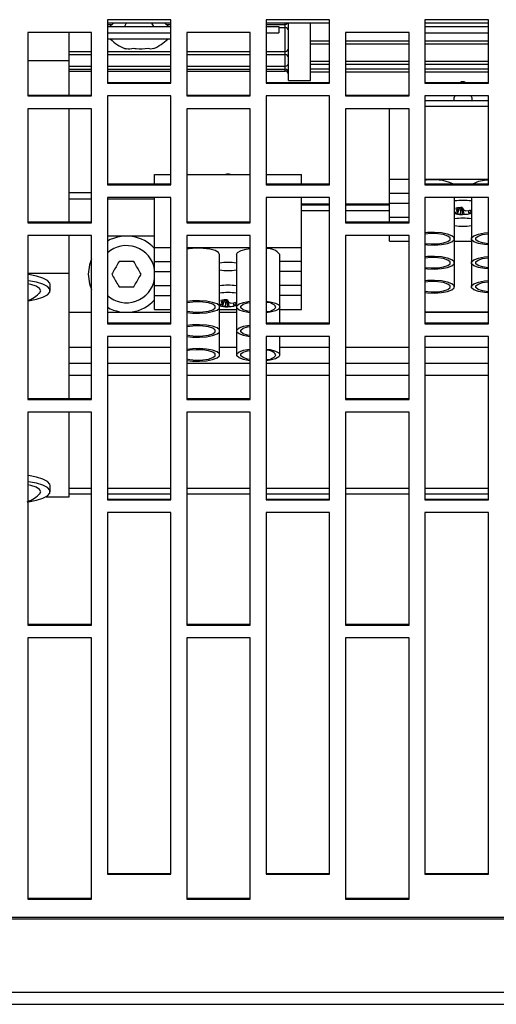
# Model space of a CAD drawing. Extents: x 8533 to 37935, y -10483 to 14592.
# Drawn here: x 25265 to 25340, y -6380 to -6225 of the extents above; entities that cross this region are included whole.
import ezdxf

# ---------------------------------------------------------------- set-up
doc = ezdxf.new("R2010")
doc.units = 0
doc.header["$LTSCALE"] = 10
doc.layers.get('0').update_dxf_attribs({"linetype": 'CONTINUOUS'})

msp = doc.modelspace()

# ---------------------------------------------------------------- linework, layer by layer
at = {"color": 7, "linetype": 'Continuous'}
for p, q in [((25288.369, -6225.311), (25278.369, -6225.311)), ((25278.369, -6225.311), (25278.369, -6235.318)), ((25288.369, -6225.863), (25278.369, -6225.863)), ((25279.327, -6225.863), (25278.75, -6226.363)), ((25281.348, -6225.863), (25281.06, -6226.363)), ((25285.678, -6226.363), (25285.39, -6225.863)), ((25287.988, -6226.363), (25287.41, -6225.863)), ((25288.369, -6235.318), (25288.369, -6225.311)), ((25313.369, -6225.311), (25303.369, -6225.311)), ((25303.369, -6225.311), (25303.369, -6235.318)), ((25313.369, -6225.863), (25303.369, -6225.863)), ((25306.369, -6226.544), (25306.369, -6226.046)), ((25306.869, -6234.863), (25306.869, -6225.863)), ((25310.369, -6234.863), (25310.369, -6225.863)), ((25313.369, -6235.318), (25313.369, -6225.311)), ((25338.369, -6225.311), (25328.369, -6225.311)), ((25328.369, -6225.311), (25328.369, -6235.318)), ((25338.369, -6225.863), (25328.369, -6225.863)), ((25338.369, -6235.318), (25338.369, -6225.311)), ((25265.869, -6227.314), (25265.869, -6237.318)), ((25275.869, -6227.314), (25265.869, -6227.314)), ((25272.369, -6231.771), (25272.369, -6227.428)), ((25275.869, -6237.318), (25275.869, -6227.314)), ((25278.369, -6226.363), (25288.369, -6226.363)), ((25278.369, -6227.363), (25288.369, -6227.363)), ((25290.869, -6227.314), (25290.869, -6237.318)), ((25300.869, -6227.314), (25290.869, -6227.314)), ((25300.869, -6237.318), (25300.869, -6227.314)), ((25303.369, -6226.363), (25305.369, -6226.363)), ((25303.369, -6227.363), (25305.369, -6227.363)), ((25305.369, -6226.363), (25305.369, -6227.363)), ((25305.369, -6226.544), (25306.369, -6226.544)), ((25315.869, -6227.314), (25315.869, -6237.318)), ((25325.869, -6227.314), (25315.869, -6227.314)), ((25325.869, -6237.318), (25325.869, -6227.314)), ((25328.369, -6226.363), (25338.369, -6226.363)), ((25328.369, -6227.363), (25338.369, -6227.363)), ((25281.078, -6228.363), (25278.369, -6228.363)), ((25288.369, -6228.363), (25281.078, -6228.363)), ((25310.369, -6229.125), (25313.369, -6229.125)), ((25315.869, -6229.125), (25325.869, -6229.125)), ((25328.369, -6229.125), (25338.369, -6229.125)), ((25281.08, -6229.839), (25281.344, -6229.912)), ((25272.369, -6231.771), (25265.869, -6231.771)), ((25272.369, -6230.783), (25275.869, -6230.783)), ((25272.369, -6237.173), (25272.369, -6231.771)), ((25278.369, -6230.783), (25288.369, -6230.783)), ((25290.869, -6230.783), (25300.869, -6230.783)), ((25303.369, -6230.783), (25306.369, -6230.783)), ((25272.369, -6233.089), (25275.869, -6233.089)), ((25272.369, -6233.397), (25275.869, -6233.397)), ((25278.369, -6233.089), (25288.369, -6233.089)), ((25278.369, -6233.397), (25288.369, -6233.397)), ((25290.869, -6233.089), (25300.869, -6233.089)), ((25290.869, -6233.397), (25300.869, -6233.397)), ((25303.369, -6233.089), (25306.369, -6233.089)), ((25303.369, -6233.397), (25306.369, -6233.397)), ((25310.369, -6232.305), (25313.369, -6232.305)), ((25310.369, -6233.508), (25313.369, -6233.508)), ((25315.869, -6232.305), (25325.869, -6232.305)), ((25315.869, -6233.508), (25325.869, -6233.508)), ((25328.369, -6232.305), (25338.369, -6232.305)), ((25328.369, -6233.508), (25338.369, -6233.508)), ((25278.369, -6235.174), (25288.369, -6235.174)), ((25278.369, -6235.318), (25288.369, -6235.318)), ((25303.369, -6235.174), (25313.369, -6235.174)), ((25303.369, -6235.318), (25313.369, -6235.318)), ((25306.869, -6234.863), (25310.369, -6234.863)), ((25328.369, -6235.174), (25338.369, -6235.174)), ((25328.369, -6235.318), (25338.369, -6235.318)), ((25265.869, -6237.173), (25275.869, -6237.173)), ((25265.869, -6237.318), (25275.869, -6237.318)), ((25288.369, -6237.318), (25278.369, -6237.318)), ((25278.369, -6237.318), (25278.369, -6251.291)), ((25288.369, -6251.291), (25288.369, -6237.318)), ((25290.869, -6237.173), (25300.869, -6237.173)), ((25290.869, -6237.318), (25300.869, -6237.318)), ((25313.369, -6237.318), (25303.369, -6237.318)), ((25303.369, -6237.318), (25303.369, -6251.291)), ((25313.369, -6251.291), (25313.369, -6237.318)), ((25315.869, -6237.173), (25325.869, -6237.173)), ((25315.869, -6237.318), (25325.869, -6237.318)), ((25338.369, -6237.318), (25328.369, -6237.318)), ((25328.369, -6237.318), (25328.369, -6251.291)), ((25338.369, -6238.069), (25328.369, -6238.069)), ((25332.919, -6237.717), (25332.919, -6238.069)), ((25333.071, -6237.318), (25332.929, -6237.668)), ((25335.809, -6237.668), (25335.667, -6237.318)), ((25335.819, -6237.717), (25335.809, -6237.668)), ((25335.819, -6238.069), (25335.819, -6237.717)), ((25338.369, -6251.291), (25338.369, -6237.318)), ((25265.869, -6239.316), (25265.869, -6257.268)), ((25275.869, -6239.316), (25265.869, -6239.316)), ((25272.369, -6257.124), (25272.369, -6239.316)), ((25275.869, -6257.268), (25275.869, -6239.316)), ((25290.869, -6239.316), (25290.869, -6257.268)), ((25300.869, -6239.316), (25290.869, -6239.316)), ((25300.869, -6257.268), (25300.869, -6239.316)), ((25315.869, -6239.316), (25315.869, -6257.268)), ((25325.869, -6239.316), (25315.869, -6239.316)), ((25322.812, -6250.419), (25322.812, -6239.316)), ((25325.869, -6257.268), (25325.869, -6239.316)), ((25328.369, -6238.936), (25338.369, -6238.936)), ((25285.812, -6249.672), (25288.369, -6249.672)), ((25285.812, -6251.147), (25285.812, -6249.672)), ((25290.869, -6249.672), (25300.869, -6249.672)), ((25303.369, -6249.672), (25308.926, -6249.672)), ((25308.926, -6251.147), (25308.926, -6249.672)), ((25322.812, -6252.631), (25322.812, -6250.419)), ((25322.812, -6250.419), (25325.869, -6250.419)), ((25328.369, -6250.419), (25338.369, -6250.419)), ((25278.369, -6251.147), (25288.369, -6251.147)), ((25278.369, -6251.291), (25288.369, -6251.291)), ((25303.369, -6251.147), (25313.369, -6251.147)), ((25303.369, -6251.291), (25313.369, -6251.291)), ((25328.369, -6251.147), (25338.369, -6251.147)), ((25328.369, -6251.291), (25338.369, -6251.291)), ((25275.869, -6252.578), (25272.369, -6252.578)), ((25275.869, -6253.535), (25272.369, -6253.535)), ((25288.369, -6253.284), (25278.369, -6253.284)), ((25278.369, -6253.284), (25278.369, -6273.175)), ((25285.812, -6253.535), (25278.369, -6253.535)), ((25285.812, -6261.156), (25285.812, -6253.284)), ((25288.369, -6273.175), (25288.369, -6253.284)), ((25313.369, -6253.284), (25303.369, -6253.284)), ((25303.369, -6253.284), (25303.369, -6273.175)), ((25308.926, -6261.156), (25308.926, -6253.284)), ((25313.369, -6273.175), (25313.369, -6253.284)), ((25322.812, -6252.631), (25325.869, -6252.631)), ((25322.812, -6254.192), (25322.812, -6252.631)), ((25338.369, -6253.284), (25328.369, -6253.284)), ((25328.369, -6253.284), (25328.369, -6273.175)), ((25333.048, -6259.789), (25333.048, -6253.284)), ((25335.69, -6253.284), (25335.69, -6259.789)), ((25338.369, -6273.175), (25338.369, -6253.284)), ((25308.926, -6255.363), (25313.369, -6255.363)), ((25315.869, -6255.363), (25322.812, -6255.363)), ((25322.812, -6256.403), (25322.812, -6254.192)), ((25322.812, -6254.192), (25325.869, -6254.192)), ((25333.545, -6254.922), (25333.429, -6255.547)), ((25333.429, -6255.547), (25333.46, -6255.346)), ((25333.868, -6254.886), (25333.439, -6255.88)), ((25333.541, -6254.923), (25333.46, -6255.346)), ((25334.019, -6254.875), (25333.933, -6255.946)), ((25334.113, -6254.873), (25334.277, -6255.993)), ((25334.372, -6255.269), (25334.479, -6255.939)), ((25334.461, -6255.24), (25334.805, -6255.4)), ((25334.805, -6255.4), (25335.299, -6255.353)), ((25335.201, -6255.362), (25335.278, -6255.886)), ((25335.231, -6255.359), (25335.309, -6255.799)), ((25335.299, -6255.353), (25335.542, -6255.235)), ((25335.486, -6255.262), (25335.666, -6255.643)), ((25322.812, -6256.403), (25325.869, -6256.403)), ((25322.812, -6257.124), (25322.812, -6256.403)), ((25333.071, -6255.59), (25333.429, -6255.547)), ((25333.439, -6255.88), (25333.071, -6255.781)), ((25333.933, -6255.946), (25333.439, -6255.88)), ((25334.277, -6255.993), (25333.933, -6255.946)), ((25335.309, -6255.799), (25335.278, -6255.886)), ((25335.666, -6255.643), (25335.309, -6255.799)), ((25335.37, -6255.854), (25335.69, -6255.781)), ((25265.869, -6257.124), (25275.869, -6257.124)), ((25265.869, -6257.268), (25275.869, -6257.268)), ((25290.869, -6257.124), (25300.869, -6257.124)), ((25290.869, -6257.268), (25300.869, -6257.268)), ((25315.869, -6257.124), (25325.869, -6257.124)), ((25315.869, -6257.268), (25325.869, -6257.268)), ((25265.869, -6259.259), (25265.869, -6285.073)), ((25275.869, -6259.259), (25265.869, -6259.259)), ((25272.369, -6265.265), (25272.369, -6259.259)), ((25275.869, -6285.073), (25275.869, -6259.259)), ((25278.369, -6259.338), (25285.812, -6259.338)), ((25290.869, -6259.259), (25290.869, -6285.073)), ((25300.869, -6259.259), (25290.869, -6259.259)), ((25300.869, -6285.073), (25300.869, -6259.259)), ((25315.869, -6259.259), (25315.869, -6285.073)), ((25325.869, -6259.259), (25315.869, -6259.259)), ((25322.812, -6260.175), (25322.812, -6259.259)), ((25322.812, -6260.175), (25325.869, -6260.175)), ((25325.869, -6285.073), (25325.869, -6259.259)), ((25333.048, -6263.562), (25333.048, -6259.789)), ((25333.048, -6260.175), (25335.69, -6260.175)), ((25335.69, -6259.789), (25335.69, -6263.562)), ((25285.812, -6263.367), (25285.812, -6261.156)), ((25285.812, -6261.156), (25288.369, -6261.156)), ((25290.869, -6261.156), (25300.869, -6261.156)), ((25303.369, -6261.156), (25308.926, -6261.156)), ((25308.926, -6263.367), (25308.926, -6261.156)), ((25296.048, -6270.526), (25296.048, -6262.262)), ((25298.69, -6262.262), (25298.69, -6270.526)), ((25305.548, -6270.526), (25305.548, -6262.262)), ((25285.812, -6263.367), (25288.369, -6263.367)), ((25285.812, -6264.928), (25285.812, -6263.367)), ((25308.926, -6263.367), (25305.548, -6263.367)), ((25308.926, -6264.928), (25308.926, -6263.367)), ((25333.048, -6267.334), (25333.048, -6263.562)), ((25335.69, -6263.562), (25335.69, -6267.334)), ((25272.369, -6265.265), (25265.869, -6265.265)), ((25272.369, -6284.929), (25272.369, -6265.265)), ((25285.812, -6267.14), (25285.812, -6264.928)), ((25285.812, -6264.928), (25288.369, -6264.928)), ((25308.926, -6264.928), (25305.548, -6264.928)), ((25308.926, -6267.14), (25308.926, -6264.928)), ((25269.369, -6267.963), (25269.369, -6267.006)), ((25285.812, -6267.14), (25288.369, -6267.14)), ((25285.812, -6268.701), (25285.812, -6267.14)), ((25308.926, -6267.14), (25305.548, -6267.14)), ((25308.926, -6268.701), (25308.926, -6267.14)), ((25285.812, -6270.912), (25285.812, -6268.701)), ((25285.812, -6268.701), (25288.369, -6268.701)), ((25296.545, -6269.431), (25296.429, -6270.055)), ((25296.868, -6269.395), (25296.439, -6270.389)), ((25296.541, -6269.431), (25296.46, -6269.855)), ((25297.019, -6269.384), (25296.933, -6270.455)), ((25297.113, -6269.382), (25297.277, -6270.502)), ((25308.926, -6268.701), (25305.548, -6268.701)), ((25308.926, -6270.912), (25308.926, -6268.701)), ((25285.812, -6270.912), (25288.369, -6270.912)), ((25296.048, -6274.298), (25296.048, -6270.526)), ((25296.048, -6270.912), (25298.69, -6270.912)), ((25296.071, -6270.099), (25296.429, -6270.055)), ((25296.439, -6270.389), (25296.071, -6270.29)), ((25296.429, -6270.055), (25296.46, -6269.855)), ((25296.933, -6270.455), (25296.439, -6270.389)), ((25297.277, -6270.502), (25296.933, -6270.455)), ((25297.372, -6269.778), (25297.479, -6270.448)), ((25297.461, -6269.749), (25297.805, -6269.909)), ((25297.805, -6269.909), (25298.299, -6269.862)), ((25298.201, -6269.871), (25298.278, -6270.395)), ((25298.231, -6269.868), (25298.309, -6270.308)), ((25298.309, -6270.308), (25298.278, -6270.395)), ((25298.299, -6269.862), (25298.542, -6269.744)), ((25298.666, -6270.152), (25298.309, -6270.308)), ((25298.37, -6270.363), (25298.69, -6270.29)), ((25298.486, -6269.771), (25298.666, -6270.152)), ((25298.69, -6270.526), (25298.69, -6274.298)), ((25305.548, -6273.03), (25305.548, -6270.526)), ((25305.548, -6270.912), (25308.926, -6270.912)), ((25272.369, -6271.348), (25275.869, -6271.348)), ((25272.369, -6271.352), (25275.869, -6271.352)), ((25278.369, -6271.348), (25280.94, -6271.348)), ((25278.369, -6271.352), (25281.01, -6271.352)), ((25281.727, -6271.352), (25288.369, -6271.352)), ((25281.798, -6271.348), (25288.369, -6271.348)), ((25296.048, -6271.348), (25298.69, -6271.348)), ((25296.048, -6271.352), (25298.69, -6271.352)), ((25338.369, -6271.348), (25328.369, -6271.348)), ((25338.369, -6271.352), (25328.369, -6271.352)), ((25278.369, -6273.03), (25288.369, -6273.03)), ((25278.369, -6273.175), (25288.369, -6273.175)), ((25303.369, -6273.03), (25313.369, -6273.03)), ((25303.369, -6273.175), (25313.369, -6273.175)), ((25328.369, -6273.03), (25338.369, -6273.03)), ((25328.369, -6273.175), (25338.369, -6273.175)), ((25288.369, -6275.16), (25278.369, -6275.16)), ((25278.369, -6275.16), (25278.369, -6300.895)), ((25288.369, -6300.895), (25288.369, -6275.16)), ((25296.048, -6278.071), (25296.048, -6274.298)), ((25298.69, -6274.298), (25298.69, -6278.071)), ((25313.369, -6275.16), (25303.369, -6275.16)), ((25303.369, -6275.16), (25303.369, -6300.895)), ((25305.548, -6278.071), (25305.548, -6275.16)), ((25313.369, -6300.895), (25313.369, -6275.16)), ((25338.369, -6275.16), (25328.369, -6275.16)), ((25328.369, -6275.16), (25328.369, -6300.895)), ((25338.369, -6300.895), (25338.369, -6275.16)), ((25272.369, -6279.363), (25275.869, -6279.363)), ((25278.369, -6279.363), (25288.369, -6279.363)), ((25290.869, -6279.363), (25300.869, -6279.363)), ((25303.369, -6279.363), (25313.369, -6279.363)), ((25315.869, -6279.363), (25325.869, -6279.363)), ((25328.369, -6279.363), (25338.369, -6279.363)), ((25265.869, -6284.929), (25275.869, -6284.929)), ((25290.869, -6284.929), (25300.869, -6284.929)), ((25315.869, -6284.929), (25325.869, -6284.929)), ((25265.869, -6285.073), (25275.869, -6285.073)), ((25290.869, -6285.073), (25300.869, -6285.073)), ((25315.869, -6285.073), (25325.869, -6285.073)), ((25265.869, -6287.053), (25265.869, -6320.605)), ((25275.869, -6287.053), (25265.869, -6287.053)), ((25272.369, -6300.377), (25272.369, -6287.053)), ((25275.869, -6320.605), (25275.869, -6287.053)), ((25290.869, -6287.053), (25290.869, -6320.605)), ((25300.869, -6287.053), (25290.869, -6287.053)), ((25300.869, -6320.605), (25300.869, -6287.053)), ((25315.869, -6287.053), (25315.869, -6320.605)), ((25325.869, -6287.053), (25315.869, -6287.053)), ((25325.869, -6320.605), (25325.869, -6287.053)), ((25269.369, -6299.593), (25269.369, -6298.636)), ((25268.726, -6300.377), (25272.369, -6300.377)), ((25278.369, -6300.751), (25288.369, -6300.751)), ((25278.369, -6300.895), (25288.369, -6300.895)), ((25303.369, -6300.751), (25313.369, -6300.751)), ((25303.369, -6300.895), (25313.369, -6300.895)), ((25328.369, -6300.751), (25338.369, -6300.751)), ((25328.369, -6300.895), (25338.369, -6300.895)), ((25278.369, -6302.869), (25278.369, -6359.799)), ((25288.369, -6302.869), (25278.369, -6302.869)), ((25288.369, -6359.799), (25288.369, -6302.869)), ((25303.369, -6302.869), (25303.369, -6359.799)), ((25313.369, -6302.869), (25303.369, -6302.869)), ((25313.369, -6359.799), (25313.369, -6302.869)), ((25328.369, -6302.869), (25328.369, -6359.799)), ((25338.369, -6302.869), (25328.369, -6302.869)), ((25338.369, -6359.799), (25338.369, -6302.869)), ((25265.869, -6320.461), (25275.869, -6320.461)), ((25265.869, -6320.605), (25275.869, -6320.605)), ((25290.869, -6320.461), (25300.869, -6320.461)), ((25290.869, -6320.605), (25300.869, -6320.605)), ((25315.869, -6320.461), (25325.869, -6320.461)), ((25315.869, -6320.605), (25325.869, -6320.605)), ((25265.869, -6322.572), (25265.869, -6363.702)), ((25275.869, -6322.572), (25265.869, -6322.572)), ((25275.869, -6363.702), (25275.869, -6322.572)), ((25290.869, -6322.572), (25290.869, -6363.702)), ((25300.869, -6322.572), (25290.869, -6322.572)), ((25300.869, -6363.702), (25300.869, -6322.572)), ((25315.869, -6322.572), (25315.869, -6363.702)), ((25325.869, -6322.572), (25315.869, -6322.572)), ((25325.869, -6363.702), (25325.869, -6322.572)), ((25278.369, -6359.654), (25288.369, -6359.654)), ((25278.369, -6359.799), (25288.369, -6359.799)), ((25303.369, -6359.654), (25313.369, -6359.654)), ((25303.369, -6359.799), (25313.369, -6359.799)), ((25328.369, -6359.654), (25338.369, -6359.654)), ((25328.369, -6359.799), (25338.369, -6359.799)), ((25265.869, -6363.557), (25275.869, -6363.557)), ((25265.869, -6363.702), (25275.869, -6363.702)), ((25290.869, -6363.557), (25300.869, -6363.557)), ((25290.869, -6363.702), (25300.869, -6363.702)), ((25315.869, -6363.557), (25325.869, -6363.557)), ((25315.869, -6363.702), (25325.869, -6363.702)), ((24752.369, -6366.562), (26754.369, -6366.562)), ((24752.369, -6366.802), (26754.369, -6366.802)), ((24752.369, -6378.366), (26754.369, -6378.366)), ((24752.369, -6380.266), (26754.369, -6380.266))]:
    msp.add_line(p, q, dxfattribs=at)
at = {"color": 8, "linetype": 'Continuous'}
for p, q in [((25278.369, -6226.046), (25279.117, -6226.046)), ((25287.621, -6226.046), (25288.369, -6226.046)), ((25303.369, -6226.046), (25306.369, -6226.046)), ((25306.369, -6226.046), (25306.369, -6225.863)), ((25306.369, -6230.292), (25306.369, -6226.544)), ((25310.369, -6228.63), (25313.369, -6228.63)), ((25315.869, -6228.63), (25325.869, -6228.63)), ((25328.369, -6228.63), (25338.369, -6228.63)), ((25272.369, -6230.292), (25275.869, -6230.292)), ((25278.369, -6230.292), (25288.369, -6230.292)), ((25290.869, -6230.292), (25300.869, -6230.292)), ((25303.369, -6230.292), (25306.369, -6230.292)), ((25306.369, -6230.783), (25306.369, -6230.292)), ((25306.369, -6232.613), (25306.369, -6230.783)), ((25310.369, -6231.821), (25313.369, -6231.821)), ((25315.869, -6231.821), (25325.869, -6231.821)), ((25328.369, -6231.821), (25338.369, -6231.821)), ((25272.369, -6232.613), (25275.869, -6232.613)), ((25278.369, -6232.613), (25288.369, -6232.613)), ((25290.869, -6232.613), (25300.869, -6232.613)), ((25303.369, -6232.613), (25306.369, -6232.613)), ((25306.369, -6233.089), (25306.369, -6232.613)), ((25306.369, -6233.397), (25306.369, -6233.089)), ((25310.369, -6233.044), (25313.369, -6233.044)), ((25315.869, -6233.044), (25325.869, -6233.044)), ((25328.369, -6233.044), (25338.369, -6233.044)), ((25308.926, -6254.287), (25313.369, -6254.287)), ((25308.926, -6254.439), (25313.369, -6254.439)), ((25315.869, -6254.287), (25322.812, -6254.287)), ((25315.869, -6254.439), (25322.812, -6254.439)), ((25272.369, -6271.341), (25275.869, -6271.341)), ((25278.369, -6271.341), (25280.852, -6271.341)), ((25281.886, -6271.341), (25288.369, -6271.341)), ((25296.048, -6271.341), (25298.69, -6271.341)), ((25328.369, -6271.341), (25338.369, -6271.341)), ((25272.369, -6276.863), (25275.869, -6276.863)), ((25278.369, -6276.863), (25288.369, -6276.863)), ((25296.048, -6276.863), (25298.69, -6276.863)), ((25305.548, -6276.863), (25313.369, -6276.863)), ((25315.869, -6276.863), (25325.869, -6276.863)), ((25328.369, -6276.863), (25338.369, -6276.863)), ((25272.369, -6281.272), (25275.869, -6281.272)), ((25278.369, -6281.272), (25288.369, -6281.272)), ((25290.869, -6281.272), (25300.869, -6281.272)), ((25303.369, -6281.272), (25313.369, -6281.272)), ((25315.869, -6281.272), (25325.869, -6281.272)), ((25328.369, -6281.272), (25338.369, -6281.272)), ((25272.369, -6299.012), (25275.869, -6299.012)), ((25272.369, -6299.953), (25275.869, -6299.953)), ((25278.369, -6299.012), (25288.369, -6299.012)), ((25278.369, -6299.953), (25288.369, -6299.953)), ((25290.869, -6299.012), (25300.869, -6299.012)), ((25290.869, -6299.953), (25300.869, -6299.953)), ((25303.369, -6299.012), (25313.369, -6299.012)), ((25303.369, -6299.953), (25313.369, -6299.953)), ((25315.869, -6299.012), (25325.869, -6299.012)), ((25315.869, -6299.953), (25325.869, -6299.953)), ((25328.369, -6299.012), (25338.369, -6299.012)), ((25328.369, -6299.953), (25338.369, -6299.953))]:
    msp.add_line(p, q, dxfattribs=at)
at = {"color": 7, "linetype": 'Continuous'}
for points in [[(25332.929, -6237.668), (25332.92, -6237.699), (25332.919, -6237.717)], [(25328.369, -6260.716), (25328.777, -6260.754), (25329.902, -6260.781), (25330.997, -6260.701), (25331.942, -6260.521), (25332.635, -6260.263), (25333.001, -6259.953), (25333.001, -6259.626), (25332.635, -6259.316), (25331.942, -6259.057), (25330.997, -6258.878), (25329.902, -6258.798), (25328.777, -6258.825), (25328.369, -6258.863)], [(25328.369, -6260.515), (25328.374, -6260.515), (25329.361, -6260.597), (25330.384, -6260.569), (25331.303, -6260.436), (25331.995, -6260.216), (25332.366, -6259.938), (25332.366, -6259.64), (25331.995, -6259.363), (25331.303, -6259.142), (25330.384, -6259.01), (25329.361, -6258.982), (25328.374, -6259.064), (25328.369, -6259.064)], [(25338.369, -6260.76), (25337.741, -6260.701), (25336.796, -6260.521), (25336.103, -6260.263), (25335.736, -6259.953), (25335.736, -6259.626), (25336.103, -6259.316), (25336.796, -6259.057), (25337.741, -6258.878), (25338.369, -6258.818)], [(25338.369, -6260.57), (25338.354, -6260.569), (25337.435, -6260.436), (25336.743, -6260.216), (25336.372, -6259.938), (25336.372, -6259.64), (25336.743, -6259.363), (25337.435, -6259.142), (25338.354, -6259.01), (25338.369, -6259.008)], [(25296.048, -6262.262), (25295.862, -6261.939), (25295.325, -6261.65), (25294.495, -6261.429), (25293.461, -6261.297), (25292.336, -6261.27), (25291.242, -6261.35), (25290.869, -6261.406)], [(25298.69, -6262.262), (25298.876, -6261.939), (25299.413, -6261.65), (25300.243, -6261.429), (25300.869, -6261.335)], [(25275.869, -6262.965), (25275.557, -6263.871), (25275.369, -6265.363)], [(25328.369, -6264.488), (25328.777, -6264.526), (25329.902, -6264.553), (25330.997, -6264.473), (25331.942, -6264.294), (25332.635, -6264.035), (25333.001, -6263.726), (25333.001, -6263.398), (25332.635, -6263.088), (25331.942, -6262.83), (25330.997, -6262.651), (25329.902, -6262.57), (25328.777, -6262.597), (25328.369, -6262.635)], [(25328.369, -6264.287), (25328.374, -6264.288), (25329.361, -6264.369), (25330.384, -6264.342), (25331.303, -6264.209), (25331.995, -6263.989), (25332.366, -6263.711), (25332.366, -6263.413), (25331.995, -6263.135), (25331.303, -6262.915), (25330.384, -6262.782), (25329.361, -6262.754), (25328.374, -6262.836), (25328.369, -6262.837)], [(25338.369, -6264.533), (25337.741, -6264.473), (25336.796, -6264.294), (25336.103, -6264.035), (25335.736, -6263.726), (25335.736, -6263.398), (25336.103, -6263.088), (25336.796, -6262.83), (25337.741, -6262.651), (25338.369, -6262.591)], [(25338.369, -6264.343), (25338.354, -6264.342), (25337.435, -6264.209), (25336.743, -6263.989), (25336.372, -6263.711), (25336.372, -6263.413), (25336.743, -6263.135), (25337.435, -6262.915), (25338.354, -6262.782), (25338.369, -6262.781)], [(25269.369, -6267.006), (25269.322, -6266.788), (25268.948, -6266.365), (25268.223, -6265.983), (25267.193, -6265.665), (25265.924, -6265.431), (25265.869, -6265.424)], [(25265.869, -6269.546), (25265.924, -6269.539), (25267.193, -6269.305), (25268.223, -6268.987), (25268.948, -6268.604), (25269.322, -6268.182), (25269.322, -6267.745), (25268.948, -6267.322), (25268.223, -6266.94), (25267.193, -6266.622), (25265.924, -6266.388), (25265.869, -6266.381)], [(25275.369, -6265.363), (25275.557, -6266.855), (25275.869, -6267.761)], [(25328.369, -6268.261), (25328.777, -6268.299), (25329.902, -6268.326), (25330.997, -6268.245), (25331.942, -6268.066), (25332.635, -6267.808), (25333.001, -6267.498), (25333.001, -6267.17), (25332.635, -6266.861), (25331.942, -6266.602), (25330.997, -6266.423), (25329.902, -6266.342), (25328.777, -6266.37), (25328.369, -6266.408)], [(25338.369, -6268.305), (25337.741, -6268.245), (25336.796, -6268.066), (25336.103, -6267.808), (25335.736, -6267.498), (25335.736, -6267.17), (25336.103, -6266.861), (25336.796, -6266.602), (25337.741, -6266.423), (25338.369, -6266.363)], [(25267.659, -6268.358), (25267.687, -6268.331), (25267.869, -6267.963), (25267.687, -6267.595), (25267.155, -6267.257), (25266.316, -6266.976), (25265.869, -6266.878)], [(25328.369, -6268.059), (25328.374, -6268.06), (25329.361, -6268.141), (25330.384, -6268.114), (25331.303, -6267.981), (25331.995, -6267.761), (25332.366, -6267.483), (25332.366, -6267.185), (25331.995, -6266.907), (25331.303, -6266.687), (25330.384, -6266.554), (25329.361, -6266.527), (25328.374, -6266.608), (25328.369, -6266.609)], [(25338.369, -6268.115), (25338.354, -6268.114), (25337.435, -6267.981), (25336.743, -6267.761), (25336.372, -6267.483), (25336.372, -6267.185), (25336.743, -6266.907), (25337.435, -6266.687), (25338.354, -6266.554), (25338.369, -6266.553)], [(25290.869, -6271.382), (25291.777, -6271.491), (25292.902, -6271.518), (25293.997, -6271.437), (25294.942, -6271.258), (25295.635, -6271), (25296.001, -6270.69), (25296.001, -6270.362), (25295.635, -6270.052), (25294.942, -6269.794), (25293.997, -6269.615), (25292.902, -6269.534), (25291.777, -6269.561), (25290.869, -6269.67)], [(25290.869, -6271.158), (25291.374, -6271.252), (25292.361, -6271.333), (25293.384, -6271.306), (25294.303, -6271.173), (25294.995, -6270.953), (25295.366, -6270.675), (25295.366, -6270.377), (25294.995, -6270.099), (25294.303, -6269.879), (25293.384, -6269.746), (25292.361, -6269.719), (25291.374, -6269.8), (25290.869, -6269.894)], [(25300.869, -6271.453), (25300.741, -6271.437), (25299.796, -6271.258), (25299.103, -6271), (25298.736, -6270.69), (25298.736, -6270.362), (25299.103, -6270.052), (25299.796, -6269.794), (25300.741, -6269.615), (25300.869, -6269.599)], [(25300.869, -6271.251), (25300.435, -6271.173), (25299.743, -6270.953), (25299.372, -6270.675), (25299.372, -6270.377), (25299.743, -6270.099), (25300.435, -6269.879), (25300.869, -6269.801)], [(25303.369, -6269.6), (25303.994, -6269.693), (25304.825, -6269.915), (25305.362, -6270.203), (25305.548, -6270.526)], [(25305.548, -6270.526), (25305.362, -6270.849), (25304.825, -6271.137), (25303.994, -6271.359), (25303.369, -6271.453)], [(25290.869, -6275.154), (25291.777, -6275.263), (25292.902, -6275.29), (25293.997, -6275.21), (25294.942, -6275.03), (25295.635, -6274.772), (25296.001, -6274.462), (25296.001, -6274.135), (25295.635, -6273.825), (25294.942, -6273.566), (25293.997, -6273.387), (25292.902, -6273.307), (25291.777, -6273.334), (25290.869, -6273.443)], [(25290.869, -6274.93), (25291.374, -6275.024), (25292.361, -6275.106), (25293.384, -6275.078), (25294.303, -6274.945), (25294.995, -6274.725), (25295.366, -6274.447), (25295.366, -6274.149), (25294.995, -6273.872), (25294.303, -6273.651), (25293.384, -6273.519), (25292.361, -6273.491), (25291.374, -6273.573), (25290.869, -6273.666)], [(25300.869, -6275.225), (25300.741, -6275.21), (25299.796, -6275.03), (25299.103, -6274.772), (25298.736, -6274.462), (25298.736, -6274.135), (25299.103, -6273.825), (25299.796, -6273.566), (25300.741, -6273.387), (25300.869, -6273.372)], [(25300.869, -6275.023), (25300.435, -6274.945), (25299.743, -6274.725), (25299.372, -6274.447), (25299.372, -6274.149), (25299.743, -6273.872), (25300.435, -6273.651), (25300.869, -6273.573)], [(25290.869, -6278.926), (25291.777, -6279.035), (25292.902, -6279.062), (25293.997, -6278.982), (25294.942, -6278.803), (25295.635, -6278.544), (25296.001, -6278.234), (25296.001, -6277.907), (25295.635, -6277.597), (25294.942, -6277.339), (25293.997, -6277.159), (25292.902, -6277.079), (25291.777, -6277.106), (25290.869, -6277.215)], [(25300.869, -6278.997), (25300.741, -6278.982), (25299.796, -6278.803), (25299.103, -6278.544), (25298.736, -6278.234), (25298.736, -6277.907), (25299.103, -6277.597), (25299.796, -6277.339), (25300.741, -6277.159), (25300.869, -6277.144)], [(25303.369, -6277.144), (25303.994, -6277.238), (25304.825, -6277.46), (25305.362, -6277.748), (25305.548, -6278.071)], [(25290.869, -6278.703), (25291.374, -6278.796), (25292.361, -6278.878), (25293.384, -6278.851), (25294.303, -6278.718), (25294.995, -6278.498), (25295.366, -6278.22), (25295.366, -6277.922), (25294.995, -6277.644), (25294.303, -6277.424), (25293.384, -6277.291), (25292.361, -6277.263), (25291.374, -6277.345), (25290.869, -6277.439)], [(25300.869, -6278.796), (25300.435, -6278.718), (25299.743, -6278.498), (25299.372, -6278.22), (25299.372, -6277.922), (25299.743, -6277.644), (25300.435, -6277.424), (25300.869, -6277.346)], [(25305.548, -6278.071), (25305.362, -6278.394), (25304.825, -6278.682), (25303.994, -6278.904), (25303.369, -6278.997)], [(25269.369, -6298.636), (25269.322, -6298.418), (25268.948, -6297.995), (25268.223, -6297.612), (25267.193, -6297.294), (25265.924, -6297.06), (25265.869, -6297.053)], [(25265.76, -6301.19), (25265.924, -6301.168), (25267.193, -6300.934), (25268.223, -6300.616), (25268.948, -6300.234), (25269.322, -6299.811), (25269.322, -6299.375), (25268.948, -6298.952), (25268.223, -6298.569), (25267.193, -6298.251), (25265.924, -6298.017), (25265.869, -6298.01)], [(25267.659, -6299.987), (25267.687, -6299.961), (25267.869, -6299.593), (25267.687, -6299.225), (25267.155, -6298.887), (25266.316, -6298.606), (25265.869, -6298.507)]]:
    msp.add_lwpolyline(points, dxfattribs=at)
at = {"color": 8, "linetype": 'Continuous'}
msp.add_arc((25306.369, -6225.545), 0.501, 269.96261, 320.50786, dxfattribs=at)
at = {"color": 7, "linetype": 'Continuous'}
for centre, radius, start, end in [((25306.369, -6227.044), 0.5, 0.00025, 89.99933), ((25283.697, -6223.562), 6.809, 224.83741, 248.48429), ((25283.041, -6223.562), 6.809, 292.51364, 315.16259), ((25306.378, -6229.801), 0.491, 268.93889, 358.89681), ((25306.369, -6231.283), 0.5, 0, 90), ((25306.392, -6232.136), 0.478, 267.24432, 356.94935), ((25306.369, -6233.589), 0.5, 0, 90), ((25306.369, -6233.897), 0.5, 0, 90), ((25334.369, -6236.098), 1.01, 66.16275, 113.83725), ((25297.369, -6250.664), 1.065, 68.53272, 111.46728), ((25329.648, -6258.388), 7.894, 66.54073, 99.32494), ((25338.501, -6256.34), 5.787, 91.31094, 116.18961), ((25334.369, -6262.651), 8.907, 81.47195, 98.52805), ((25334.311, -6260.108), 5.242, 90.56036, 101.58618), ((25334.369, -6263.245), 6.703, 78.63541, 101.36459), ((25334.401, -6250.319), 5.621, 270.78794, 278.95217), ((25334.369, -6251.122), 6.703, 258.63506, 281.36494), ((25281.369, -6265.363), 6, 42.22597, 120), ((25281.369, -6265.363), 4.5, 9.12911, 131.81031), ((25303.621, -6263.769), 2.446, 38.02237, 95.90245), ((25297.369, -6270.21), 6.703, 78.63506, 101.36494), ((25297.369, -6258.086), 6.703, 258.63541, 281.36459), ((25281.369, -6265.363), 4.5, 228.18969, 350.87089), ((25297.369, -6276.024), 8.919, 81.48382, 98.51618), ((25281.369, -6265.363), 6, 240, 317.77403), ((25297.369, -6277.16), 8.907, 81.4721, 98.5279), ((25297.311, -6274.617), 5.241, 90.56004, 101.58691), ((25297.401, -6264.829), 5.62, 270.78725, 278.95285), ((25303.522, -6271.48), 1.686, 34.46114, 95.22325), ((25303.522, -6269.572), 1.686, 264.77695, 325.53889), ((25303.522, -6279.025), 1.686, 34.46143, 95.22272), ((25303.522, -6277.117), 1.686, 264.77728, 325.53857)]:
    msp.add_arc(centre, radius, start, end, dxfattribs=at)
for points, knots in [([(25282.487, -6229.839), (25282.102, -6229.917), (25281.63, -6230.012), (25281.166, -6229.867), (25281.08, -6229.839)], [0, 0, 0, 0, 0.8132012, 1, 1, 1, 1]), ([(25284.776, -6229.839), (25284.151, -6229.917), (25283.382, -6230.012), (25282.628, -6229.867), (25282.487, -6229.839)], [0, 0, 0, 0, 0.8132105, 1, 1, 1, 1]), ([(25285.658, -6229.839), (25285.511, -6229.9), (25285.217, -6230.021), (25284.923, -6229.9), (25284.776, -6229.839)], [0, 0, 0, 0, 0.5000005, 1, 1, 1, 1]), ([(25333.46, -6255.346), (25333.396, -6255.241), (25333.327, -6255.126), (25333.263, -6254.984), (25333.258, -6254.973)], [0, 0, 0, 0, 0.9246686, 1, 1, 1, 1]), ([(25334.259, -6254.867), (25334.264, -6254.877), (25334.328, -6255.02), (25334.397, -6255.134), (25334.461, -6255.24)], [0, 0, 0, 0, 0.075313, 1, 1, 1, 1]), ([(25332.98, -6255.747), (25333.079, -6255.792), (25333.201, -6255.848), (25333.335, -6255.868), (25333.361, -6255.872)], [0, 0, 0, 0, 0.8028666, 1, 1, 1, 1]), ([(25333.361, -6255.872), (25333.564, -6255.92), (25333.867, -6255.992), (25334.184, -6255.978), (25334.289, -6255.974)], [0, 0, 0, 0, 0.6698622, 1, 1, 1, 1]), ([(25334.479, -6255.939), (25334.474, -6255.942), (25334.41, -6255.984), (25334.341, -6255.988), (25334.277, -6255.993)], [0, 0, 0, 0, 0.0753306, 1, 1, 1, 1]), ([(25280.214, -6263.363), (25279.899, -6263.91), (25279.511, -6264.582), (25279.131, -6265.24), (25279.06, -6265.363)], [0, 0, 0, 0, 0.8132123, 1, 1, 1, 1]), ([(25283.678, -6265.363), (25283.363, -6264.817), (25282.975, -6264.145), (25282.595, -6263.486), (25282.524, -6263.363)], [0, 0, 0, 0, 0.8132109, 1, 1, 1, 1]), ([(25279.06, -6265.363), (25279.375, -6265.91), (25279.763, -6266.582), (25280.143, -6267.24), (25280.214, -6267.363)], [0, 0, 0, 0, 0.8132123, 1, 1, 1, 1]), ([(25282.524, -6267.363), (25282.839, -6266.817), (25283.227, -6266.145), (25283.607, -6265.486), (25283.678, -6265.363)], [0, 0, 0, 0, 0.8132109, 1, 1, 1, 1]), ([(25265.869, -6269.503), (25266.037, -6269.434), (25266.571, -6269.215), (25267.17, -6268.816), (25267.539, -6268.443), (25267.63, -6268.352)], [0, 0, 0, 0, 0.2572912, 0.8178784, 1, 1, 1, 1]), ([(25297.259, -6269.376), (25297.264, -6269.386), (25297.328, -6269.529), (25297.397, -6269.643), (25297.461, -6269.749)], [0, 0, 0, 0, 0.075325, 1, 1, 1, 1]), ([(25295.98, -6270.256), (25296.079, -6270.301), (25296.201, -6270.357), (25296.335, -6270.377), (25296.361, -6270.381)], [0, 0, 0, 0, 0.80286583, 1, 1, 1, 1]), ([(25296.46, -6269.855), (25296.396, -6269.75), (25296.327, -6269.635), (25296.263, -6269.493), (25296.258, -6269.482)], [0, 0, 0, 0, 0.9246637, 1, 1, 1, 1]), ([(25296.361, -6270.381), (25296.564, -6270.429), (25296.867, -6270.501), (25297.184, -6270.487), (25297.289, -6270.483)], [0, 0, 0, 0, 0.6698623, 1, 1, 1, 1]), ([(25297.479, -6270.448), (25297.474, -6270.451), (25297.41, -6270.492), (25297.341, -6270.497), (25297.277, -6270.502)], [0, 0, 0, 0, 0.0753297, 1, 1, 1, 1]), ([(25265.753, -6301.183), (25265.96, -6301.098), (25266.534, -6300.866), (25267.17, -6300.446), (25267.539, -6300.073), (25267.63, -6299.981)], [0, 0, 0, 0, 0.2991933, 0.8281552, 1, 1, 1, 1])]:
    msp.add_open_spline(points, degree=3, knots=knots, dxfattribs=at)
for points in [[(25282.524, -6263.363), (25282.139, -6263.363), (25281.369, -6263.363), (25280.599, -6263.363), (25280.214, -6263.363)], [(25280.214, -6267.363), (25280.599, -6267.363), (25281.369, -6267.363), (25282.139, -6267.363), (25282.524, -6267.363)]]:
    msp.add_open_spline(points, degree=3, dxfattribs=at)

doc.saveas('drawing.dxf')
